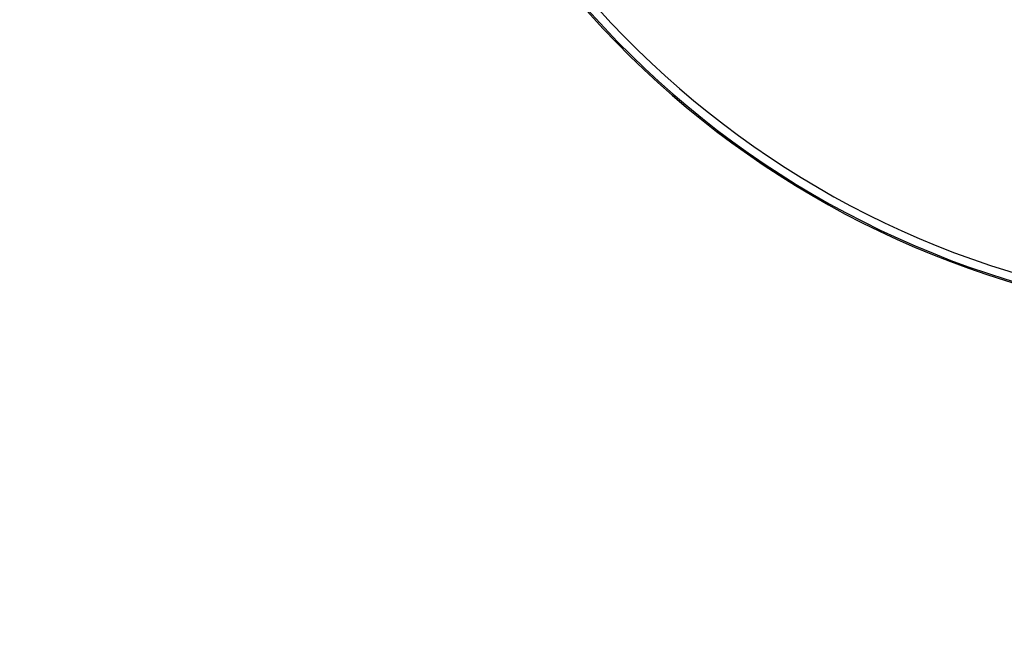
# Model space of a CAD drawing. Extents: x 0 to 1056, y 0 to 842.
# Drawn here: x 387 to 411, y 694 to 709 of the extents above; entities that cross this region are included whole.
import ezdxf

# ---------------------------------------------------------------- set-up
doc = ezdxf.new("R2010")
doc.units = 0
doc.header["$LTSCALE"] = 32
doc.header["$MEASUREMENT"] = 0
doc.header["$PDSIZE"] = 1
doc.layers.get('0').update_dxf_attribs({"color": 2, "linetype": 'CONTINUOUS'})
doc.layers.get('Defpoints').update_dxf_attribs({"linetype": 'CONTINUOUS'})
doc.layers.add('AREA', color=2, linetype='CONTINUOUS')
doc.layers.add('DIM', color=4, linetype='CONTINUOUS')
doc.styles.add('ROMAND', font='romand', dxfattribs={"height": 9})
doc.dimstyles.get("Standard").update_dxf_attribs({"dimscale": 96, "dimtxt": 0.125, "dimasz": 0.125, "dimexe": 0.0625, "dimexo": 0.125, "dimgap": 0.03125, "dimtad": 1, "dimdec": 4, "dimzin": 3, "dimdsep": 46, "dimlunit": 4, "dimtxsty": 'ROMAND', "dimblk1": 'OBLIQUE', "dimblk2": 'OBLIQUE', "dimsah": 1, "dimcen": 0.125, "dimdle": 0.0625, "dimadec": 0, "dimazin": 0, "dimtfac": 1, "dimtdec": 4, "dimtmove": 0, "dimatfit": 3, "dimldrblk": 'OBLIQUE', "dimfxl": 0, "dimfrac": 2, "dimtolj": 1, "dimtzin": 0, "dimarcsym": 0})

# ---------------------------------------------------------------- blocks, each defined once
blk = doc.blocks.new('_OBLIQUE')
at = {"color": 0, "linetype": 'ByBlock'}
blk.add_line((-0.5, -0.5), (0.5, 0.5), dxfattribs=at)
blk = doc.blocks.new('*D15')
at = {"layer": 'Defpoints', "color": 0, "transparency": 16777216}
for p in [(243.22, 723.642), (592.224, 723.642), (592.224, 656.042)]:
    blk.add_point(p, dxfattribs=at)
at = {"layer": 'DIM', "color": 0, "lineweight": -2, "transparency": 16777216}
for p, q in [((243.22, 711.642), (243.22, 650.042)), ((592.224, 711.642), (592.224, 650.042)), ((237.22, 656.042), (598.224, 656.042))]:
    blk.add_line(p, q, dxfattribs=at)
at = {"layer": 'DIM', "color": 0, "lineweight": -2, "transparency": 16777216, "xscale": 12, "yscale": 12, "zscale": 12, "rotation": 180}
blk.add_blockref('_OBLIQUE', (243.22, 656.042), dxfattribs=at)
at = {"layer": 'DIM', "color": 0, "lineweight": -2, "transparency": 16777216, "xscale": 12, "yscale": 12, "zscale": 12}
blk.add_blockref('_OBLIQUE', (592.224, 656.042), dxfattribs=at)
at = {"layer": 'DIM', "color": 0, "transparency": 16777216, "insert": (417.722, 664.399), "char_height": 9, "attachment_point": 5, "style": 'ROMAND'}
blk.add_mtext('\\A1;19\'-5"', dxfattribs=at)

msp = doc.modelspace()

# ---------------------------------------------------------------- linework, layer by layer
at = {"layer": 'AREA', "color": 7}
for radius, start, end in [(22.38572, 192.757983, 347.242017), (22.35193, 192.777599, 347.222401), (22.14827, 192.897105, 347.102895)]:
    msp.add_arc((417.72164, 723.64238), radius, start, end, dxfattribs=at)

# ---------------------------------------------------------------- dimensions: what is measured, and where the dimension line sits
at = {"layer": 'DIM'}
dim = msp.add_linear_dim(base=(592.22376, 656.04204), p1=(243.21951, 723.64238), p2=(592.22376, 723.64238), text='19\'-5"', dimstyle='Standard', dxfattribs=at)
dim.commit()
dim.dimension.update_dxf_attribs({"geometry": '*D15', "text_midpoint": (417.72164, 664.39919)})

doc.saveas('drawing.dxf')
